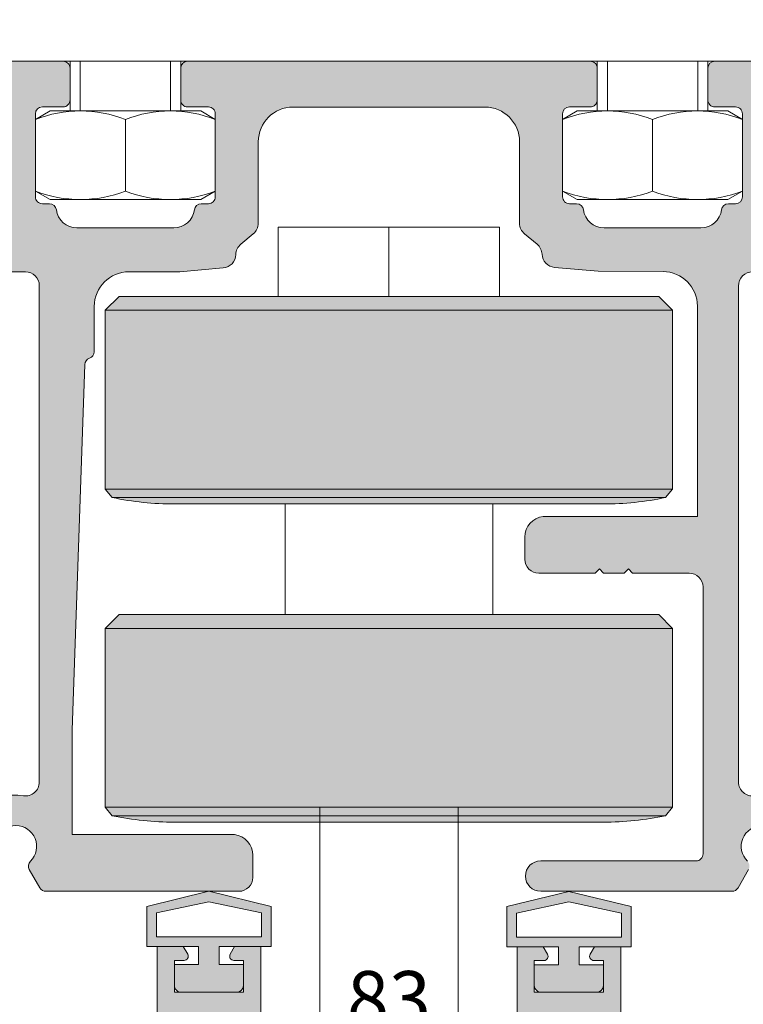
# Paper-space layout 'Layout1' of a CAD drawing. Units: millimetres. Extents: x -2144 to 385, y -4405 to -101.
# Drawn here: x -600 to -574, y -3474 to -3438 of the extents above; entities that cross this region are included whole.
import ezdxf

# ---------------------------------------------------------------- set-up
doc = ezdxf.new("R2010")
doc.units = ezdxf.units.MM
doc.linetypes.add('TRATTEGGIATA', pattern=[0.75, 0.5, -0.25])
for name, color, linetype, lineweight in [('0.05', 3, 'Continuous', 5), ('0.09', 4, 'Continuous', 9), ('0.15', 34, 'Continuous', 15)]:
    doc.layers.add(name, color=color, linetype=linetype, lineweight=lineweight)
for name, color, linetype, lineweight, true_color in [('AN_GRAFICA', 7, 'Continuous', 9, 0x97999b), ('AN_GRAFICA GRIGIO', 7, 'Continuous', 9, 0x97999b), ('AN_GRIGIO CHIARO', 7, 'Continuous', 0, 0xdededd), ('AN_GRIGIO MEDIO', 7, 'Continuous', 0, 0x97999b), ('AN_GRIGIO SCURO', 7, 'Continuous', 0, 0x808281)]:
    doc.layers.add(name, color=color, linetype=linetype, lineweight=lineweight, true_color=true_color)
doc.styles.add('ARIAL', font='arial.ttf')
doc.styles.get("Standard").update_dxf_attribs({"font": 'arial.ttf'})
doc.dimstyles.new('ANAUNIA DAVIDE', dxfattribs={"dimtxt": 2, "dimasz": 3, "dimexe": 1.5, "dimexo": 1.5, "dimgap": 1, "dimtad": 1, "dimtxsty": 'ARIAL', "dimcen": 2.5, "dimclrd": 256, "dimclre": 256, "dimclrt": 256, "dimadec": 0, "dimazin": 0, "dimtfac": 1, "dimtmove": 0, "dimatfit": 3, "dimfxl": 1.5, "dimlwd": -1, "dimlwe": -1, "dimarcsym": 0})
doc.dimstyles.new('ISO-25', dxfattribs={"dimtxt": 2.5, "dimasz": 2.5, "dimexe": 1.25, "dimexo": 0.625, "dimtad": 1, "dimtxsty": 'Standard', "dimcen": 2.5, "dimadec": 0, "dimazin": 0, "dimtfac": 1, "dimtmove": 0, "dimatfit": 3, "dimfxl": 1, "dimarcsym": 0})

# ---------------------------------------------------------------- blocks, each defined once
blk = doc.blocks.new('*D45')
at = {"layer": 'AN_GRAFICA GRIGIO', "transparency": 16777216}
for p, q in [((-606.9818969898333, -3470.250477866338), (-606.9818969898333, -3477.265125904535)), ((-565.6774829170445, -3470.250477866338), (-565.6774829170445, -3477.265125904535)), ((-603.9818969898333, -3475.765125904535), (-568.6774829170445, -3475.765125904535))]:
    blk.add_line(p, q, dxfattribs=at)
for points in [[(-603.9818969898333, -3475.265125904535), (-603.9818969898333, -3476.265125904535), (-606.9818969898333, -3475.765125904535)], [(-568.6774829170445, -3475.265125904535), (-568.6774829170445, -3476.265125904535), (-565.6774829170445, -3475.765125904535)]]:
    blk.add_solid(points, dxfattribs=at)
at = {"layer": 'Defpoints', "color": 0, "transparency": 16777216}
for p in [(-606.9818969898333, -3468.750477866338), (-565.6774829170445, -3468.750477866338), (-565.6774829170445, -3475.765125904535)]:
    blk.add_point(p, dxfattribs=at)
at = {"layer": 'AN_GRAFICA GRIGIO', "color": 250, "true_color": 0x231f20, "transparency": 16777216, "insert": (-586.3296899534389, -3473.743297800851), "char_height": 2, "width": 7.585701705265819, "attachment_point": 5, "style": 'ARIAL'}
blk.add_mtext('83 ', dxfattribs=at)
blk = doc.blocks.new('_DotSmall')
at = {"color": 0, "linetype": 'ByBlock', "const_width": 0.5}
blk.add_lwpolyline([(-0.0625, 0, 1), (0.0625, 0, 1)], format="xyb", close=True, dxfattribs=at)
blk = doc.blocks.new('*D36')
at = {"layer": 'AN_GRAFICA GRIGIO', "transparency": 16777216}
for p, q in [((-570.4987764550369, -3467.000477852303), (-570.4987764550369, -3457.000477852303)), ((-565.6774819171278, -3467.250477866339), (-565.6774819171278, -3457.000477852303)), ((-565.6774819171278, -3458.500477852303), (-570.4987764550369, -3458.500477852303))]:
    blk.add_line(p, q, dxfattribs=at)
at = {"layer": 'Defpoints', "color": 0, "transparency": 16777216}
for p in [(-570.4987764550369, -3458.500477852303), (-570.4987764550369, -3468.500477852303), (-565.6774819171278, -3468.750477866339)]:
    blk.add_point(p, dxfattribs=at)
at = {"layer": 'AN_GRAFICA GRIGIO', "transparency": 16777216, "xscale": 3, "yscale": 3, "zscale": 3, "rotation": 180}
blk.add_blockref('_DotSmall', (-570.4987764550369, -3458.500477852303), dxfattribs=at)
at = {"layer": 'AN_GRAFICA GRIGIO', "transparency": 16777216, "xscale": 3, "yscale": 3, "zscale": 3}
blk.add_blockref('_DotSmall', (-565.6774819171278, -3458.500477852303), dxfattribs=at)
at = {"layer": 'AN_GRAFICA GRIGIO', "color": 250, "true_color": 0x231f20, "transparency": 16777216, "insert": (-568.0881291860824, -3456.47933187686), "char_height": 2, "width": 16.96048348319891, "attachment_point": 5, "style": 'ARIAL'}
blk.add_mtext('10', dxfattribs=at)
blk = doc.blocks.new('*D38')
at = {"layer": 'AN_GRAFICA GRIGIO', "transparency": 16777216}
for p, q in [((-587.8296899534055, -3394.600473703536), (-625.3296920586049, -3394.600473703536)), ((-623.8296920586049, -3397.600473703536), (-623.8296920586049, -3466.600477914059)), ((-607.9818969617629, -3469.600477914059), (-625.3296920586049, -3469.600477914059))]:
    blk.add_line(p, q, dxfattribs=at)
for points in [[(-624.3296920586049, -3397.600473703536), (-623.3296920586049, -3397.600473703536), (-623.8296920586049, -3394.600473703536)], [(-624.3296920586049, -3466.600477914059), (-623.3296920586049, -3466.600477914059), (-623.8296920586049, -3469.600477914059)]]:
    blk.add_solid(points, dxfattribs=at)
at = {"layer": 'Defpoints', "color": 0, "transparency": 16777216}
for p in [(-586.3296899534055, -3394.600473703536), (-623.8296920586049, -3469.600477914059), (-606.4818969617629, -3469.600477914059)]:
    blk.add_point(p, dxfattribs=at)
at = {"layer": 'AN_GRAFICA GRIGIO', "color": 250, "true_color": 0x231f20, "transparency": 16777216, "insert": (-625.8508380340492, -3432.100475808797), "char_height": 2, "width": 17.77023638133687, "attachment_point": 5, "rotation": 90, "style": 'ARIAL'}
blk.add_mtext('{\\C250;160 - 400}', dxfattribs=at)
blk = doc.blocks.new('*D72')
at = {"layer": 'AN_GRAFICA GRIGIO', "color": 0, "lineweight": -2, "transparency": 16777216}
for p, q in [((-1054.221952099815, -3444.301857289169), (-1054.221952099815, -3464.157463639763)), ((-1051.864809242673, -3449.374000146272), (-1051.864809242673, -3464.157463639763)), ((-1056.721952099815, -3462.907463639763), (-1065.074612399952, -3462.907463639763)), ((-1051.864809242673, -3462.907463639763), (-1054.221952099815, -3462.907463639763)), ((-1049.364809242673, -3462.907463639763), (-1046.864809242673, -3462.907463639763))]:
    blk.add_line(p, q, dxfattribs=at)
at = {"layer": 'AN_GRAFICA GRIGIO', "color": 0, "transparency": 16777216}
for points in [[(-1056.721952099815, -3462.490796973096), (-1056.721952099815, -3463.324130306429), (-1054.221952099815, -3462.907463639763)], [(-1049.364809242673, -3462.490796973096), (-1049.364809242673, -3463.324130306429), (-1051.864809242673, -3462.907463639763)]]:
    blk.add_solid(points, dxfattribs=at)
at = {"layer": 'Defpoints', "color": 0, "transparency": 16777216}
for p in [(-1054.221952099815, -3443.676857289169), (-1051.864809242673, -3448.749000146272), (-1054.221952099815, -3462.907463639763)]:
    blk.add_point(p, dxfattribs=at)
at = {"layer": 'AN_GRAFICA GRIGIO', "color": 0, "transparency": 16777216, "insert": (-1062.656467788765, -3461.006031170458), "char_height": 2.5, "width": 1812.694685042632, "attachment_point": 5}
blk.add_mtext('60', dxfattribs=at)
blk = doc.blocks.new('*D73')
at = {"layer": 'AN_GRAFICA GRIGIO', "color": 0, "lineweight": -2, "transparency": 16777216}
for p, q in [((-1162.607666385527, -3444.301857289058), (-1162.607666385527, -3464.157463639758)), ((-1164.964809242681, -3449.374000146272), (-1164.964809242681, -3464.157463639758)), ((-1167.464809242681, -3462.907463639758), (-1169.964809242681, -3462.907463639758)), ((-1164.964809242681, -3462.907463639758), (-1162.607666385527, -3462.907463639758)), ((-1160.107666385527, -3462.907463639758), (-1151.75500608539, -3462.907463639758))]:
    blk.add_line(p, q, dxfattribs=at)
at = {"layer": 'AN_GRAFICA GRIGIO', "color": 0, "transparency": 16777216}
for points in [[(-1167.464809242681, -3462.490796973091), (-1167.464809242681, -3463.324130306424), (-1164.964809242681, -3462.907463639758)], [(-1160.107666385527, -3462.490796973091), (-1160.107666385527, -3463.324130306424), (-1162.607666385527, -3462.907463639758)]]:
    blk.add_solid(points, dxfattribs=at)
at = {"layer": 'Defpoints', "color": 0, "transparency": 16777216}
for p in [(-1162.607666385527, -3443.676857289058), (-1164.964809242681, -3448.749000146272), (-1162.607666385527, -3462.907463639758)]:
    blk.add_point(p, dxfattribs=at)
at = {"layer": 'AN_GRAFICA GRIGIO', "color": 0, "transparency": 16777216, "insert": (-1154.173150696577, -3461.006031170453), "char_height": 2.5, "width": 1245.728495176401, "attachment_point": 5}
blk.add_mtext('60', dxfattribs=at)

psp = doc.layouts.get("Layout1")

# ---------------------------------------------------------------- hatches: boundary and pattern name
at = {"layer": 'AN_GRIGIO CHIARO'}
h = psp.add_hatch(color=256, dxfattribs=at)
h.dxf.hatch_style = 1
h.paths.add_polyline_path([(-576.0796888780405, -3460.100477660956), (-596.579690028917, -3460.100477660956), (-596.579690028917, -3466.559633280028), (-576.0796888780405, -3466.559633280028)])
h.paths.add_polyline_path([(-576.0796888780405, -3466.559633280028), (-596.579690028917, -3466.559633280028), (-596.3290534724456, -3466.868038769096), (-576.3303254345137, -3466.868038769096)])
edge = h.paths.add_edge_path()
edge.add_line((-576.3303254345137, -3466.868038769096), (-596.3290534724492, -3466.868038769096))
edge.add_arc((-594.0796898885619, -3456.100477436396), 11.00000061754161, 258.2004954666301, 269.9999999999791)
edge.add_line((-594.0796898885674, -3467.100478053939), (-578.5796890183929, -3467.100478053939))
edge.add_arc((-578.5796890183938, -3456.100477436394), 11.00000061754507, 270.0000000000189, 281.7995045333681)
h.paths.add_polyline_path([(-576.579688906113, -3459.600477632885), (-596.0796900008481, -3459.600477632885), (-596.579690028917, -3460.100477660956), (-576.0796888780405, -3460.100477660956)])
h.paths.add_polyline_path([(-576.0796888780405, -3448.600477015341), (-586.3296894534669, -3448.600477015341), (-596.579690028917, -3448.600477015341), (-596.579690028917, -3455.059632634415), (-576.0796888780405, -3455.059632634415)])
h.paths.add_polyline_path([(-576.0796888780405, -3455.059632634415), (-596.579690028917, -3455.059632634415), (-596.3290534724456, -3455.368038123481), (-586.3296894534669, -3455.368038123481), (-576.3303254345137, -3455.368038123481)])
edge = h.paths.add_edge_path()
edge.add_line((-576.3303254345137, -3455.368038123481), (-586.329689453466, -3455.368038123481))
edge.add_line((-586.3296894534669, -3455.368038123481), (-596.3290534724474, -3455.368038123481))
edge.add_arc((-594.079689888571, -3444.600476790783), 11.00000061754109, 258.2004954666663, 270.0000000000114)
edge.add_line((-594.0796898885674, -3455.600477408322), (-586.3296894534697, -3455.600477408322))
edge.add_line((-586.3296894534706, -3455.600477408322), (-578.5796890183938, -3455.600477408322))
edge.add_arc((-578.5796890183883, -3444.600476790776), 11.00000061754617, 269.9999999999877, 281.799504533331)
h.paths.add_polyline_path([(-576.579688906113, -3448.10047698727), (-586.3296894534669, -3448.10047698727), (-596.0796900008481, -3448.100476987272), (-596.579690028917, -3448.600477015341), (-586.3296894534669, -3448.600477015341), (-576.0796888780405, -3448.600477015341)])
at = {"layer": 'AN_GRIGIO MEDIO', "linetype": 'TRATTEGGIATA'}
h = psp.add_hatch(color=256, dxfattribs=at)
h.dxf.hatch_style = 1
edge = h.paths.add_edge_path()
edge.add_line((-577.9537909268533, -3471.603760455312), (-578.8989803950667, -3471.603560224774))
edge.add_line((-578.8989803950667, -3471.603560224774), (-579.0576516687659, -3471.878252529064))
edge.add_arc((-578.9278932067268, -3471.953205267539), 0.1498504970815272, 149.9878623650835, 269.9878623651061)
edge.add_line((-578.9279249513095, -3472.103055761258), (-578.5782737992918, -3472.103129831949))
edge.add_line((-578.5782737992918, -3472.103129831949), (-578.5785171744265, -3473.251983617129))
edge.add_line((-578.5785171744265, -3473.251983617129), (-581.0760254030779, -3473.251454540753))
edge.add_line((-581.0760254030779, -3473.251454540753), (-581.0757820279405, -3472.102600755573))
edge.add_line((-581.0757820279405, -3472.102600755573), (-580.7261308759414, -3472.102674826268))
edge.add_arc((-580.7260991313588, -3471.952824332549), 0.1498504970813995, 269.9878623651061, 389.9878623652683)
edge.add_line((-580.5963089247374, -3471.877926577304), (-580.7548638016183, -3471.603167071289))
edge.add_line((-580.7548638016183, -3471.603167071289), (-581.7000532698294, -3471.602966840751))
edge.add_line((-581.7000532698294, -3471.602966840751), (-581.7005866841832, -3474.12095252654))
edge.add_line((-581.7005866841832, -3474.12095252654), (-578.7535269743798, -3474.121576836662))
edge.add_line((-578.7535269743798, -3474.121576836662), (-578.6584820742999, -3504.792653071825))
edge.add_arc((-578.4087363759253, -3504.791052301866), 0.249750828469225, 180.3672379835906, 269.9878623653235)
edge.add_line((-578.4087892835621, -3505.040803124731), (-578.2106251295943, -3505.040845104161))
edge.add_arc((-578.2105722219569, -3504.791094281296), 0.2497508284693022, 269.9878623651931, 360)
edge.add_line((-577.9608213934875, -3504.791094281296), (-577.9554825700693, -3479.589172490131))
edge.add_line((-577.9554825700693, -3479.589172490131), (-577.9537909268533, -3471.603760455312))
edge = h.paths.add_edge_path()
edge.add_line((-590.960543457948, -3471.601005082818), (-591.9057329261595, -3471.600804852279))
edge.add_line((-591.9057329261595, -3471.600804852279), (-592.0644041998446, -3471.875497156569))
edge.add_arc((-591.934645737806, -3471.950449895044), 0.1498504970813609, 149.987862364846, 269.9878623651931)
edge.add_line((-591.9346774823885, -3472.100300388763), (-591.5850263303864, -3472.100374459453))
edge.add_line((-591.5850263303864, -3472.100374459453), (-591.585269705517, -3473.249228244634))
edge.add_line((-591.585269705517, -3473.249228244634), (-594.0827779341657, -3473.248699168259))
edge.add_line((-594.0827779341657, -3473.248699168259), (-594.0825345590379, -3472.099845383079))
edge.add_line((-594.0825345590379, -3472.099845383079), (-593.7328834070197, -3472.099919453773))
edge.add_arc((-593.7328516624374, -3471.950068960054), 0.1498504970813994, 269.9878623652365, 389.9878623652248)
edge.add_line((-593.6030614558158, -3471.875171204809), (-593.7616163327102, -3471.600411698794))
edge.add_line((-593.7616163327102, -3471.600411698794), (-594.7068058009263, -3471.600211468256))
edge.add_line((-594.7068058009263, -3471.600211468256), (-594.7138362731623, -3504.787598201876))
edge.add_arc((-594.4640854502971, -3504.787651109514), 0.2497508284691885, 179.9878623651931, 269.987862365167)
edge.add_line((-594.4641383579346, -3505.037401932379), (-594.2659742039667, -3505.03744391181))
edge.add_arc((-594.2659212963288, -3504.787693088945), 0.2497508284688476, 269.9878623650627, 359.9878623652974)
edge.add_line((-594.0161704734635, -3504.787745996582), (-594.0096734155832, -3474.118344948751))
edge.add_line((-594.0096734155832, -3474.118344948751), (-590.9610768723023, -3474.118990768608))
edge.add_line((-590.9610768723023, -3474.118990768608), (-590.960543457948, -3471.601005082818))
at = {"layer": 'AN_GRIGIO SCURO'}
h = psp.add_hatch(color=256, dxfattribs=at)
h.dxf.hatch_style = 1
edge = h.paths.add_edge_path()
edge.add_arc((-579.0545424910174, -3439.848417430607), 0.2500000140348675, 1.042204099513179e-10, 90.00000000010422)
edge.add_line((-579.0545424910179, -3439.598417416572), (-593.6048374158563, -3439.598417416572))
edge.add_arc((-593.6048374158568, -3439.848417430607), 0.2500000140348675, 89.99999999989578, 179.9999999998958)
edge.add_line((-593.8548374298916, -3439.848417430606), (-593.8548374298916, -3440.99841749517))
edge.add_arc((-593.6048374158579, -3440.998417495168), 0.2500000140337306, 180.0000000004169, 270.0000000003648)
edge.add_line((-593.6048374158563, -3441.248417509202), (-592.8548373737503, -3441.248417509202))
edge.add_arc((-592.8548373737524, -3441.498417523234), 0.250000014032139, -4.16889633925166e-10, 89.99999999953098, ccw=False)
edge.add_line((-592.6048373597205, -3441.498417523236), (-592.6048373597205, -3444.498417691655))
edge.add_arc((-592.8548373737522, -3444.498417691656), 0.2500000140316843, -89.99999999958311, 4.16889633925166e-10, ccw=False)
edge.add_line((-592.8548373737503, -3444.748417705688), (-593.1126806465818, -3444.748417705684))
edge.add_arc((-593.1126806465779, -3444.998417719719), 0.2500000140348675, 90.00000000088588, 172.819244219482)
edge.add_arc((-594.1048374439251, -3444.873417712704), 0.7500000421028532, 269.999999999861, 352.8192442184067, ccw=False)
edge.add_line((-594.104837443927, -3445.623417754807), (-597.6048376404124, -3445.623417754807))
edge.add_arc((-597.6048376404142, -3444.873417712704), 0.7500000421027835, 187.1807557815933, 270.0000000001389, ccw=False)
edge.add_arc((-598.596994437763, -3444.998417719726), 0.2500000140375196, 7.180755781920054, 90.00000000041689)
edge.add_line((-598.5969944377648, -3444.748417705688), (-598.8548377105853, -3444.748417705688))
edge.add_arc((-598.8548377105872, -3444.498417691653), 0.2500000140353222, 180.0000000004169, 270.0000000004169, ccw=False)
edge.add_line((-599.1048377246225, -3444.498417691655), (-599.1048377246225, -3441.498417523236))
edge.add_arc((-598.8548377105869, -3441.498417523238), 0.2500000140355496, 89.99999999963518, 179.9999999995831, ccw=False)
edge.add_line((-598.8548377105853, -3441.248417509202), (-598.104837668483, -3441.248417509202))
edge.add_arc((-598.1048376684805, -3440.998417495167), 0.2500000140348675, 269.9999999994268, 359.9999999993747)
edge.add_line((-597.8548376544459, -3440.99841749517), (-597.8548376544459, -3439.848417430606))
edge.add_arc((-598.1048376684817, -3439.848417430608), 0.250000014035777, 3.126612298528164e-10, 90.00000000031268)
edge.add_line((-598.104837668483, -3439.598417416572), (-600.229837787776, -3439.598417416572))
edge.add_arc((-600.2298377877755, -3439.848417430606), 0.250000014033958, 90.00000000010422, 180.0000000001042)
edge.add_line((-600.4798378018095, -3439.848417430606), (-600.4798378018095, -3446.708816971725))
edge.add_arc((-599.9798902920727, -3446.70876444907), 0.4999475124957038, 180.0060192847651, 270.0180564291189)
edge.add_line((-599.9797327365468, -3447.20871193674), (-599.4652369050182, -3447.208603843544))
edge.add_arc((-599.465131857326, -3447.708603855055), 0.5000000225455822, -2.0838797354372218e-10, 90.01203757836242, ccw=False)
edge.add_line((-598.9651318347805, -3447.708603855056), (-598.9651318347805, -3465.652498072711))
edge.add_arc((-599.4651318628498, -3465.652498072712), 0.5000000280692802, -98.45651932790298, 1.0419398677186109e-10, ccw=False)
edge.add_arc((-599.8107201172509, -3467.976948411714), 1.85000010385972, 81.54348067195633, 180.5736844604926)
edge.add_arc((-602.1606024519242, -3468.000477824235), 0.5000000280689839, -89.99999999958311, 0.5736844610037224, ccw=False)
edge.add_line((-602.1606024519206, -3468.500477852304), (-606.731896975798, -3468.500477852304))
edge.add_arc((-606.7318969757985, -3468.750477866339), 0.2500000140348675, 89.99999999989578, 179.9999999998958)
edge.add_line((-606.9818969898333, -3468.750477866338), (-606.9818969898333, -3469.100477885986))
edge.add_arc((-606.4818969617627, -3469.100477885987), 0.5000000280706445, 179.9999999999479, 270)
edge.add_line((-606.4818969617627, -3469.600477914058), (-600.8924028878664, -3469.600477914058))
edge.add_arc((-600.892402887868, -3469.35047790002), 0.2500000140371412, 270.0000000003648, 330.0000000003661)
edge.add_line((-600.6758965247645, -3469.475477907038), (-600.2948430627021, -3468.815473950347))
edge.add_arc((-600.5113494258003, -3468.690473943332), 0.2500000140312866, 330.0000000003084, 405.5224878142369)
edge.add_arc((-599.8107201172479, -3467.976948411716), 0.7500000421042338, -45.52248781400891, 225.5224878140088, ccw=False)
edge.add_arc((-599.1100908086976, -3468.690473943334), 0.2500000140316194, 134.4775121850634, 209.9999999990579)
edge.add_line((-599.3265971717974, -3468.815473950347), (-598.9455437097331, -3469.475477907038))
edge.add_arc((-598.7290373466305, -3469.350477900022), 0.25000001403571, 209.9999999994673, 269.9999999994268)
edge.add_line((-598.729037346633, -3469.600477914058), (-591.74895495907, -3469.600477914058))
edge.add_arc((-591.7489549590694, -3469.100477885986), 0.5000000280720087, 269.9999999999218, 359.9999999998958)
edge.add_line((-591.2489549309976, -3469.100477885986), (-591.2489549309976, -3468.298261384185))
edge.add_arc((-591.9989549731047, -3468.298261384185), 0.7500000421071036, 0, 83.43000000000853)
edge.add_line((-591.9131422137889, -3467.553186734569), (-597.7712027745724, -3467.553186734569))
edge.add_line((-597.7712027745724, -3467.553186734569), (-597.7712027745729, -3463.77171504642))
edge.add_line((-597.7712027745729, -3463.77171504642), (-597.3202856866155, -3450.562535893629))
edge.add_arc((-597.0704312092378, -3450.571065087765), 0.2500000140366342, 108.3410196932598, 178.0448733984842, ccw=False)
edge.add_arc((-597.227767266266, -3450.096464842055), 0.2500000140318676, 288.3410196930603, 359.9999999995831)
edge.add_line((-596.9777672522341, -3450.096464842057), (-596.9777672522341, -3448.458712028979))
edge.add_arc((-595.727767182062, -3448.45871202898), 1.250000070172064, 89.99999999995828, 179.9999999999375, ccw=False)
edge.add_line((-595.7277671820611, -3447.208711958808), (-593.8916021399564, -3447.208711958808))
edge.add_line((-593.8916021399564, -3447.208711958808), (-592.3186124162767, -3447.071093190141))
edge.add_arc((-592.3621902900984, -3446.572995813131), 0.5000000280708637, 275.0000000001571, 358.5922811562812)
edge.add_arc((-591.3624920447514, -3446.597562671466), 0.5000000280681255, 129.8055710920851, 178.5922811559082, ccw=False)
edge.add_line((-591.6825842625512, -3446.213452010104), (-591.2303333211203, -3445.836576225584))
edge.add_arc((-591.5504255389283, -3445.452465564222), 0.5000000280730204, 309.805571092839, 360.0000000005732)
edge.add_line((-591.0504255108553, -3445.452465564217), (-591.0504255108553, -3442.50577052039))
edge.add_arc((-589.8004254406792, -3442.505770520389), 1.250000070176156, 90.00000000006253, 180.0000000000625, ccw=False)
edge.add_line((-589.8004254406806, -3441.255770450213), (-582.8589544661954, -3441.255770450213))
edge.add_arc((-582.8589544661959, -3442.50577052039), 1.250000070177066, -2.091837814077735e-11, 89.99999999997908, ccw=False)
edge.add_line((-581.6089543960188, -3442.50577052039), (-581.6089543960188, -3445.452465564217))
edge.add_arc((-581.1089543679466, -3445.452465564224), 0.5000000280722361, 179.9999999992183, 230.1944289069275)
edge.add_line((-581.4290465857557, -3445.836576225584), (-580.9770974551157, -3446.213200501114))
edge.add_arc((-581.2971896729184, -3446.59731116247), 0.5000000280658297, 2.7141192851827896, 50.19442890725452, ccw=False)
edge.add_arc((-580.2983113805628, -3446.549958556081), 0.5000000280699496, 182.7141192858373, 265.0000000001971)
edge.add_line((-580.3418892543814, -3447.04805593309), (-578.7677777669214, -3447.185772843368))
edge.add_line((-578.7677777669214, -3447.185772843368), (-576.424486042366, -3447.200765486818))
edge.add_arc((-576.4324835194191, -3448.450739972876), 1.250000070173522, -8.338929546880536e-11, 89.63342017409428, ccw=False)
edge.add_line((-575.1824834492454, -3448.450739972878), (-575.1824834492454, -3452.596663948806))
edge.add_line((-575.1824834492454, -3452.596663948806), (-575.182483449245, -3456.054032955987))
edge.add_line((-575.182483449245, -3456.054032955987), (-580.7535906341018, -3456.054032955988))
edge.add_arc((-580.6677778747837, -3456.799107605598), 0.7500000421023202, 96.57000000020776, 180.0000000001737)
edge.add_line((-581.4177779168858, -3456.7991076056), (-581.4177779168858, -3457.600477244389))
edge.add_arc((-580.9177778888152, -3457.600477244387), 0.5000000280706445, 180.0000000002084, 270.0000000002084)
edge.add_line((-580.9177778888134, -3458.100477272458), (-578.873660127063, -3458.100477272458))
edge.add_line((-578.873660127063, -3458.100477272458), (-578.7236601186469, -3457.950477264037))
edge.add_line((-578.7236601186469, -3457.950477264037), (-578.5736601102253, -3458.100477272458))
edge.add_line((-578.5736601102253, -3458.100477272458), (-577.8236600681194, -3458.100477272458))
edge.add_line((-577.8236600681194, -3458.100477272458), (-577.6736600597014, -3457.950477264037))
edge.add_line((-577.6736600597014, -3457.950477264037), (-577.5236600512762, -3458.100477272458))
edge.add_line((-577.5236600512762, -3458.100477272458), (-575.4795422895204, -3458.100477272458))
edge.add_arc((-575.4795422895222, -3458.600477300523), 0.5000000280651875, -2.0838797354372218e-10, 89.99999999979161, ccw=False)
edge.add_line((-574.979542261457, -3458.600477300525), (-574.979542261457, -3468.250477838269))
edge.add_arc((-575.2295422754901, -3468.250477838271), 0.2500000140330485, -89.9999999996873, 3.1258196031558327e-10, ccw=False)
edge.add_line((-575.2295422754887, -3468.500477852304), (-580.8455752759219, -3468.500477852304))
edge.add_arc((-580.8455752759219, -3469.050477883181), 0.5500000308766175, 90, 270)
edge.add_line((-580.8455752759219, -3469.600477914058), (-573.9303425602448, -3469.600477914058))
edge.add_arc((-573.9303425602473, -3469.350477900022), 0.250000014035777, 270.0000000005732, 330.0000000005327)
edge.add_line((-573.7138361971447, -3469.475477907038), (-573.332782735084, -3468.815473950347))
edge.add_arc((-573.5492890981816, -3468.690473943332), 0.2500000140306958, 330.0000000002303, 405.5224878143484)
edge.add_arc((-572.848659789629, -3467.976948411713), 0.7500000421064933, -45.522487814080876, 225.5224878140809, ccw=False)
edge.add_arc((-572.1480304810752, -3468.690473943331), 0.2500000140307759, 134.4775121860566, 210.0000000001187)
edge.add_line((-572.3645368441721, -3468.815473950347), (-571.9834833821114, -3469.475477907038))
edge.add_arc((-571.7669770190087, -3469.350477900021), 0.2500000140361343, 209.9999999995315, 270.0000037129564)
edge.add_line((-571.7669770028078, -3469.600477914058), (-566.1774829451188, -3469.600477914058))
edge.add_arc((-566.1774829451172, -3469.100477885985), 0.5000000280729182, 269.9999999998176, 359.9999999997916)
edge.add_line((-565.6774829170445, -3469.100477885986), (-565.6774829170445, -3468.750477866338))
edge.add_arc((-565.9274829310784, -3468.750477866338), 0.250000014033958, 359.9999999998958, 449.9999999998957)
edge.add_line((-565.927482931078, -3468.500477852304), (-570.49877745495, -3468.500477852304))
edge.add_arc((-570.4987774549488, -3468.000477824232), 0.5000000280720087, 179.4263155393644, 269.9999999998697, ccw=False)
edge.add_arc((-572.8486597896251, -3467.976948411714), 1.8500001038594, 359.4263155394934, 458.4565193281015)
edge.add_arc((-573.1942480440271, -3465.652498072713), 0.5000000280686707, 179.9999999998437, 278.45651932780765, ccw=False)
edge.add_line((-573.6942480720954, -3465.652498072711), (-573.6942480720954, -3447.723526007543))
edge.add_arc((-573.1869491710324, -3447.716118997208), 0.5073529726155421, 89.99389398199361, 180.8365093557057, ccw=False)
edge.add_line((-573.1868951023662, -3447.208766027473), (-572.6795954167756, -3447.208820090461))
edge.add_arc((-572.6795421317111, -3446.708820066651), 0.5000000266498692, 269.9938939817005, 359.9999999998958)
edge.add_line((-572.179542105061, -3446.708820066652), (-572.179542105061, -3439.848417430606))
edge.add_arc((-572.4295421190968, -3439.848417430608), 0.250000014035777, 3.126612298528164e-10, 90.00000000031268)
edge.add_line((-572.4295421190982, -3439.598417416572), (-574.5545422383912, -3439.598417416572))
edge.add_arc((-574.5545422383916, -3439.848417430607), 0.2500000140348675, 89.99999999989578, 179.9999999998958)
edge.add_line((-574.8045422524265, -3439.848417430606), (-574.8045422524265, -3440.99841749517))
edge.add_arc((-574.5545422383927, -3440.998417495168), 0.2500000140337306, 180.0000000004169, 270.0000000003648)
edge.add_line((-574.5545422383912, -3441.248417509202), (-573.804542196287, -3441.248417509202))
edge.add_arc((-573.8045421962881, -3441.498417523235), 0.2500000140330485, -2.0838797354372218e-10, 89.99999999973949, ccw=False)
edge.add_line((-573.5545421822553, -3441.498417523236), (-573.5545421822553, -3444.498417691655))
edge.add_arc((-573.8045421962879, -3444.498417691656), 0.2500000140325938, -89.99999999979161, 2.0838797354372218e-10, ccw=False)
edge.add_line((-573.804542196287, -3444.748417705688), (-574.0623854691148, -3444.748417705688))
edge.add_arc((-574.0623854691125, -3444.998417719722), 0.250000014033958, 90.0000000005211, 172.819244218816)
edge.add_arc((-575.0545422664591, -3444.873417712703), 0.7500000421039261, 269.99999999979156, 352.819244218312, ccw=False)
edge.add_line((-575.0545422664618, -3445.623417754807), (-578.5545424629527, -3445.623417754807))
edge.add_arc((-578.554542462952, -3444.873417712708), 0.7500000420996003, 187.1807557813803, 269.9999999999479, ccw=False)
edge.add_arc((-579.5466992602969, -3444.998417719724), 0.2500000140364467, 7.1807557816359, 90.00000000020843)
edge.add_line((-579.5466992602978, -3444.748417705688), (-579.804542533122, -3444.748417705688))
edge.add_arc((-579.8045425331229, -3444.498417691654), 0.2500000140344127, 180.0000000002084, 270.00000000020844, ccw=False)
edge.add_line((-580.0545425471573, -3444.498417691655), (-580.0545425471573, -3441.498417523236))
edge.add_arc((-579.8045425331227, -3441.498417523237), 0.2500000140346401, 89.99999999984368, 179.9999999997916, ccw=False)
edge.add_line((-579.804542533122, -3441.248417509202), (-579.0545424910179, -3441.248417509202))
edge.add_arc((-579.0545424910163, -3440.998417495168), 0.250000014033958, 269.9999999996352, 359.9999999995831)
edge.add_line((-578.8045424769825, -3440.99841749517), (-578.8045424769825, -3439.848417430606))
at = {"layer": 'AN_GRIGIO SCURO', "linetype": 'TRATTEGGIATA'}
h = psp.add_hatch(color=256, dxfattribs=at)
h.dxf.hatch_style = 1
edge = h.paths.add_edge_path()
edge.add_arc((-578.8261601436207, -3473.004544615445), 0.2473978460182941, -90.56002550919828, 0.5686543661424253, ccw=False)
edge.add_line((-578.8285782431699, -3473.251930643768), (-580.826584826089, -3473.251507382668))
edge.add_arc((-580.8288981120744, -3473.00412035204), 0.247397846018879, 179.407070363992, 270.53575023938623, ccw=False)
edge.add_line((-581.0762827109237, -3473.001560182725), (-581.0761239880093, -3472.252307714131))
edge.add_line((-581.0761239880093, -3472.252307714131), (-580.2019961079853, -3472.252492890861))
edge.add_line((-580.2019961079853, -3472.252492890861), (-580.2018585481279, -3471.60314075141))
edge.add_line((-580.2018585481279, -3471.60314075141), (-582.0749897196159, -3471.602743944131))
edge.add_line((-582.0749897196159, -3471.602743944131), (-582.0746825684181, -3470.152834857279))
edge.add_line((-582.0746825684181, -3470.152834857279), (-579.8268086028246, -3469.603089751388))
edge.add_line((-579.8268086028246, -3469.603089751388), (-577.5791677568453, -3470.153787194753))
edge.add_line((-577.5791677568453, -3470.153787194753), (-577.5794749080429, -3471.603696281605))
edge.add_line((-577.5794749080429, -3471.603696281605), (-579.4526060795334, -3471.603299474325))
edge.add_line((-579.4526060795334, -3471.603299474325), (-579.4527436393906, -3472.252651613775))
edge.add_line((-579.4527436393906, -3472.252651613775), (-578.5786157593583, -3472.252836790506))
edge.add_line((-578.5786157593583, -3472.252836790506), (-578.5787744822744, -3473.002089259102))
h.paths.add_polyline_path([(-577.9290519893638, -3471.253971058903), (-577.9288682893206, -3470.386813892069), (-579.8268888460751, -3469.981878499401), (-581.7250807968693, -3470.386009695978), (-581.7252644969127, -3471.253166862813)], flags=16)
edge = h.paths.add_edge_path()
edge.add_arc((-591.8329081581271, -3473.001791008226), 0.2473933471809747, -90.48922645833522, 0.5690735618046006, ccw=False)
edge.add_line((-591.835020528382, -3473.249175336996), (-593.8330271113008, -3473.248752075896))
edge.add_arc((-593.8356455128105, -3473.001362976891), 0.247402955384905, 179.4075464275359, 270.60640405936016, ccw=False)
edge.add_line((-594.0830352420163, -3472.998804810233), (-594.0828765191039, -3472.249552341636))
edge.add_line((-594.0828765191039, -3472.249552341636), (-593.2087486390732, -3472.249737518368))
edge.add_line((-593.2087486390732, -3472.249737518368), (-593.2086110792158, -3471.600385378918))
edge.add_line((-593.2086110792158, -3471.600385378918), (-595.0817422507038, -3471.599988571637))
edge.add_line((-595.0817422507038, -3471.599988571637), (-595.0814350995059, -3470.150079484786))
edge.add_line((-595.0814350995059, -3470.150079484786), (-592.8335611339152, -3469.600334378906))
edge.add_line((-592.8335611339152, -3469.600334378906), (-590.5859202879357, -3470.151031822259))
edge.add_line((-590.5859202879357, -3470.151031822259), (-590.5862274391337, -3471.600940909112))
edge.add_line((-590.5862274391337, -3471.600940909112), (-592.4593586106215, -3471.600544101831))
edge.add_line((-592.4593586106215, -3471.600544101831), (-592.4594961704792, -3472.249896241281))
edge.add_line((-592.4594961704792, -3472.249896241281), (-591.5853682904541, -3472.250081418011))
edge.add_line((-591.5853682904541, -3472.250081418011), (-591.5855270133671, -3472.999333886606))
h.paths.add_polyline_path([(-590.9358045204516, -3471.251215686409), (-590.9356208204084, -3470.384058519575), (-592.8336413771652, -3469.979123126918), (-594.7318333279569, -3470.383254323485), (-594.7320170280003, -3471.250411490319)], flags=16)

# ---------------------------------------------------------------- linework, layer by layer
at = {"layer": '0.05'}
for p, q in [((-588.8292289377714, -3466.555209540335), (-588.8322598638138, -3480.862714260784)), ((-583.8322607050395, -3480.863773469078), (-583.8292297789994, -3466.556268748628))]:
    psp.add_line(p, q, dxfattribs=at)
at = {"layer": '0.09'}
for p, q in [((-597.8548376544331, -3439.596568370119), (-597.8548376544659, -3441.396568471169)), ((-597.486837633729, -3439.596568370119), (-597.486837633729, -3441.396571528513)), ((-594.2228374505376, -3439.596568370119), (-594.222837450523, -3441.396571528513)), ((-593.8548374298534, -3441.396568471169), (-593.8548374298753, -3439.596568370119)), ((-578.8045424769534, -3441.396568471169), (-578.8045424769352, -3439.596568370119)), ((-578.4365424562711, -3439.596568370119), (-578.4365424562839, -3441.396571528513)), ((-575.1725422730797, -3439.596568370119), (-575.1725422730797, -3441.396571528513)), ((-574.8045422523737, -3439.596568370119), (-574.8045422523446, -3441.396568471169)), ((-599.1048377245843, -3441.700832488242), (-598.5778376950093, -3441.396568471169)), ((-593.1318373892791, -3441.396568471169), (-598.5778376950093, -3441.396568471169)), ((-592.6048373596841, -3441.700832488242), (-593.1318373892791, -3441.396568471169)), ((-580.0545425471264, -3441.700832488242), (-579.5275425175296, -3441.396568471169)), ((-579.5275425175296, -3441.396568471169), (-574.0815422117994, -3441.396568471169)), ((-573.5545421822244, -3441.700832488242), (-574.0815422117994, -3441.396568471169)), ((-599.1048377245843, -3444.29230463373), (-599.1048377245843, -3441.700832488242)), ((-595.8548375421378, -3441.700831289885), (-595.8548375421378, -3444.29230463373)), ((-595.8548375421378, -3441.700831289885), (-595.8548375421378, -3444.29230463373)), ((-592.6048373596841, -3444.29230463373), (-592.6048373596841, -3441.700832488242)), ((-580.0545425471264, -3444.29230463373), (-580.0545425471264, -3441.700832488242)), ((-576.8045423646745, -3441.700831289885), (-576.8045423646745, -3444.29230463373)), ((-576.8045423646745, -3441.700831289885), (-576.8045423646745, -3444.29230463373)), ((-573.5545421822244, -3444.29230463373), (-573.5545421822244, -3441.700832488242)), ((-598.5778376950093, -3444.596568650811), (-599.1048377245843, -3444.29230463373)), ((-593.1318373892791, -3444.596568650811), (-598.5778376950093, -3444.596568650811)), ((-593.1318373892791, -3444.596568650811), (-592.6048373596841, -3444.29230463373)), ((-579.5275425175296, -3444.596568650811), (-580.0545425471264, -3444.29230463373)), ((-579.5275425175296, -3444.596568650811), (-574.0815422117994, -3444.596568650811)), ((-574.0815422117994, -3444.596568650811), (-573.5545421822244, -3444.29230463373))]:
    psp.add_line(p, q, dxfattribs=at)
for points in [[(-548.8296878481924, -3436.596568201697), (-623.8296920586181, -3436.596568201699), (-623.8296920586181, -3439.596568370119), (-548.8296878481924, -3439.596568370119)], [(-586.3296894534669, -3445.60047698727), (-590.3296898640899, -3445.60047702976), (-590.3296898640899, -3448.10047702976), (-586.3296894534669, -3448.10047698727)], [(-582.3296898640899, -3445.60047702976), (-586.3296894534669, -3445.600476987271), (-586.3296894534669, -3448.10047698727), (-586.3296894534669, -3448.10047698727), (-582.3296898640899, -3448.10047702976)], [(-576.579688906113, -3448.10047698727), (-586.3296894534669, -3448.10047698727), (-596.0796900008481, -3448.100476987272), (-596.579690028917, -3448.600477015341), (-586.3296894534669, -3448.600477015341), (-576.0796888780405, -3448.600477015341)], [(-576.0796888780405, -3448.600477015341), (-586.3296894534669, -3448.600477015341), (-596.579690028917, -3448.600477015341), (-596.579690028917, -3455.059632634415), (-576.0796888780405, -3455.059632634415)], [(-576.0796888780405, -3455.059632634415), (-596.579690028917, -3455.059632634415), (-596.3290534724456, -3455.368038123481), (-586.3296894534669, -3455.368038123481), (-576.3303254345137, -3455.368038123481)], [(-582.5801914522199, -3455.600477408322), (-586.3296894534706, -3455.600477408322), (-590.0791874547303, -3455.600477408322), (-590.0791874547303, -3459.600477632885), (-582.5801914522199, -3459.600477632885)], [(-576.579688906113, -3459.600477632885), (-596.0796900008481, -3459.600477632885), (-596.579690028917, -3460.100477660956), (-576.0796888780405, -3460.100477660956)], [(-576.0796888780405, -3460.100477660956), (-596.579690028917, -3460.100477660956), (-596.579690028917, -3466.559633280028), (-576.0796888780405, -3466.559633280028)], [(-576.0796888780405, -3466.559633280028), (-596.579690028917, -3466.559633280028), (-596.3290534724456, -3466.868038769096), (-576.3303254345137, -3466.868038769096)]]:
    psp.add_lwpolyline(points, close=True, dxfattribs=at)
for points in [[(-576.3303254345137, -3455.368038123481), (-586.3296894534669, -3455.368038123481), (-596.3290534724456, -3455.368038123481, 0.05153058999237289), (-594.0796898885674, -3455.600477408322), (-586.3296894534706, -3455.600477408322), (-578.579689018392, -3455.600477408322, 0.05153058999236546)], [(-576.3303254345137, -3466.868038769096), (-596.3290534724456, -3466.868038769096, 0.05153058999239086), (-594.0796898885674, -3467.100478053939), (-578.579689018392, -3467.100478053939, 0.05153058999239082)]]:
    psp.add_lwpolyline(points, format="xyb", close=True, dxfattribs=at)
for centre, radius, start, end in [((-597.4798359726265, -3445.88806701903), 4.491500947865076, 68.78954149343517, 111.2104371135204), ((-594.2298391116219, -3445.888067019011), 4.491500947841544, 68.78956288647964, 111.2104585065648), ((-578.429540795185, -3445.888067019011), 4.491500947841544, 68.78954149343517, 111.2104371135204), ((-575.1795439341804, -3445.88806701903), 4.491500947865076, 68.78956288647964, 111.2104585065648), ((-597.4798349034118, -3440.105060235838), 4.491506414960598, 248.7895784156041, 291.210375560792), ((-594.2298401808566, -3440.105060235843), 4.491506414955215, 248.7896244392079, 291.2104215843959), ((-578.429539725952, -3440.105060235843), 4.491506414955215, 248.7895784156041, 291.210375560792), ((-575.1795450034006, -3440.105060235838), 4.491506414960598, 248.7896244392079, 291.2104215843959)]:
    psp.add_arc(centre, radius, start, end, dxfattribs=at)
at = {"layer": '0.15'}
for points in [[(-572.4295421190982, -3439.598417416572), (-574.5545422383912, -3439.598417416572, 0.4142135623730951), (-574.8045422524265, -3439.848417430606), (-574.8045422524265, -3440.99841749517, 0.4142135623730951), (-574.5545422383912, -3441.248417509202), (-573.804542196287, -3441.248417509202, -0.4142135623730951), (-573.5545421822553, -3441.498417523236), (-573.5545421822553, -3444.498417691655, -0.414213562372966), (-573.804542196287, -3444.748417705688), (-574.0623854691148, -3444.748417705688, 0.3779644730082471), (-574.3104246684488, -3444.967167717969, -0.3779644730091569), (-575.0545422664618, -3445.623417754807), (-578.5545424629527, -3445.623417754807, -0.377964473009428), (-579.2986600609584, -3444.967167717969, 0.3779644730092675), (-579.5466992602978, -3444.748417705688), (-579.804542533122, -3444.748417705688, -0.4142135623730951), (-580.0545425471573, -3444.498417691655), (-580.0545425471573, -3441.498417523236, -0.4142135623730951), (-579.804542533122, -3441.248417509202), (-579.0545424910179, -3441.248417509202, 0.4142135623730951), (-578.8045424769825, -3440.99841749517), (-578.8045424769825, -3439.848417430606, 0.4142135623730951), (-579.0545424910179, -3439.598417416572), (-593.6048374158563, -3439.598417416572, 0.4142135623730951), (-593.8548374298916, -3439.848417430606), (-593.8548374298916, -3440.99841749517, 0.4142135623730951), (-593.6048374158563, -3441.248417509202), (-592.8548373737503, -3441.248417509202, -0.4142135623730951), (-592.6048373597205, -3441.498417523236), (-592.6048373597205, -3444.498417691655, -0.414213562373224), (-592.8548373737503, -3444.748417705688), (-593.1126806465818, -3444.748417705684, 0.3779644730093334), (-593.3607198459158, -3444.967167717969, -0.3779644730092214), (-594.104837443927, -3445.623417754807), (-597.6048376404124, -3445.623417754807, -0.3779644730091844), (-598.3489552384235, -3444.967167717969, 0.377964473009183), (-598.5969944377648, -3444.748417705688), (-598.8548377105853, -3444.748417705688, -0.4142135623730951), (-599.1048377246225, -3444.498417691655), (-599.1048377246225, -3441.498417523236, -0.4142135623730951), (-598.8548377105853, -3441.248417509202), (-598.104837668483, -3441.248417509202, 0.4142135623730951), (-597.8548376544459, -3440.99841749517), (-597.8548376544459, -3439.848417430606, 0.4142135623730951), (-598.104837668483, -3439.598417416572), (-600.229837787776, -3439.598417416572, 0.4142135623730951)], [(-600.3361920986645, -3468.512092560429, -2.445694987111766), (-599.2852481358314, -3468.512092560429, 0.3419987131192136), (-599.3265971717974, -3468.815473950347), (-598.9455437097331, -3469.475477907038, 0.2679491924311743), (-598.729037346633, -3469.600477914058), (-591.74895495907, -3469.600477914058, 0.4142135623730951), (-591.2489549309976, -3469.100477885986), (-591.2489549309976, -3468.298261384185, 0.3810131794013173), (-591.9131422137889, -3467.553186734569), (-597.7712027745724, -3467.553186734569), (-597.7712027745729, -3463.77171504642), (-597.3202856866155, -3450.562535893629, -0.3138787245694843), (-597.149099237753, -3450.333764964908, 0.323275420731951), (-596.9777672522341, -3450.096464842057), (-596.9777672522341, -3448.458712028979, -0.4142135623730141), (-595.7277671820611, -3447.208711958808), (-593.8916021399564, -3447.208711958808), (-592.3186124162767, -3447.071093190141, 0.3818242769403393), (-591.8623411674234, -3446.585279242297, -0.2161469547148734), (-591.6825842625512, -3446.213452010104), (-591.2303333211203, -3445.836576225584, 0.2225848818878569), (-591.0504255108553, -3445.452465564217), (-591.0504255108553, -3442.50577052039, -0.4142135623730951), (-589.8004254406806, -3441.255770450213), (-582.8589544661954, -3441.255770450213, -0.4142135623730951), (-581.6089543960188, -3442.50577052039), (-581.6089543960188, -3445.452465564217, 0.2225848818877532), (-581.4290465857557, -3445.836576225584), (-580.9770974551157, -3446.213200501114, -0.2101876725476058), (-580.7977505267427, -3446.573634859279, 0.3753071058784265), (-580.3418892543814, -3447.04805593309), (-578.7677777669214, -3447.185772843368), (-576.424486042366, -3447.200765486818, -0.4123408633923596), (-575.1824834492454, -3448.450739972878), (-575.1824834492454, -3452.596663948806), (-575.182483449245, -3456.054032955987), (-580.7535906341018, -3456.054032955988, 0.3810131794011432), (-581.4177779168858, -3456.7991076056), (-581.4177779168858, -3457.600477244389, 0.4142135623730951), (-580.9177778888134, -3458.100477272458), (-578.873660127063, -3458.100477272458), (-578.7236601186469, -3457.950477264037), (-578.5736601102253, -3458.100477272458), (-577.8236600681194, -3458.100477272458), (-577.6736600597014, -3457.950477264037), (-577.5236600512762, -3458.100477272458), (-575.4795422895204, -3458.100477272458, -0.4142135623730951), (-574.979542261457, -3458.600477300525), (-574.979542261457, -3468.250477838269, -0.4142135623730951), (-575.2295422754887, -3468.500477852304), (-580.8455752759219, -3468.500477852304, 1), (-580.8455752759219, -3469.600477914058), (-573.9303425602448, -3469.600477914058, 0.2679491924311412), (-573.7138361971447, -3469.475477907038), (-573.332782735084, -3468.815473950347, 0.3419987131197705)], [(-599.9797327365468, -3447.20871193674), (-599.4652369050182, -3447.208603843544, -0.4142750992240658), (-598.9651318347805, -3447.708603855056), (-598.9651318347805, -3465.652498072711, -0.4581340850061486), (-599.5386612786788, -3466.147061974627, 0.4611661217004161), (-601.660627487101, -3467.995471566248, -0.4171492592401173)], [(-573.120718628199, -3466.147061974627, -0.4581340850061863), (-573.6942480720954, -3465.652498072711), (-573.6942480720954, -3447.723526007543, -0.4185275601168744), (-573.1868951023662, -3447.208766027473)], [(-573.3741317710465, -3468.512092560429, -2.445694987115254), (-572.3231878082115, -3468.512092560429, 0.3419987131196002)]]:
    psp.add_lwpolyline(points, format="xyb", dxfattribs=at)
at = {"layer": 'AN_GRAFICA'}
for p, q in [((-592.8332509184288, -3469.600477914058), (-595.0811248840228, -3470.150223019948)), ((-590.5856100724495, -3470.151175357422), (-592.8332509184288, -3469.600477914058)), ((-579.8264983873387, -3469.603233286563), (-582.0743723529322, -3470.152978392442)), ((-577.5788575413617, -3470.153930729917), (-579.8264983873387, -3469.603233286563)), ((-595.0811248840228, -3470.150223019948), (-595.0814320352201, -3471.6001321068)), ((-594.7315231124708, -3470.383397858647), (-592.8333311616793, -3469.97926666207)), ((-592.8333311616793, -3469.97926666207), (-590.9353106049225, -3470.384202054737)), ((-590.5859172236474, -3471.601084444274), (-590.5856100724495, -3470.151175357422)), ((-582.0743723529322, -3470.152978392442), (-582.07467950413, -3471.602887479295)), ((-581.7247705813829, -3470.386153231141), (-579.8265786305888, -3469.982022034575)), ((-579.8265786305888, -3469.982022034575), (-577.9285580738342, -3470.386957427231)), ((-577.5791646925595, -3471.603839816768), (-577.5788575413617, -3470.153930729917)), ((-594.7317068125144, -3471.250555025481), (-594.7315231124708, -3470.383397858647)), ((-590.9353106049225, -3470.384202054737), (-590.9354943049657, -3471.251359221571)), ((-581.7249542814266, -3471.253310397975), (-581.7247705813829, -3470.386153231141)), ((-577.9285580738342, -3470.386957427231), (-577.9287417738778, -3471.254114594065)), ((-590.9354943049657, -3471.251359221571), (-594.7317068125144, -3471.250555025481)), ((-577.9287417738778, -3471.254114594065), (-581.7249542814266, -3471.253310397975)), ((-595.0814320352201, -3471.6001321068), (-593.2083008637301, -3471.60052891408)), ((-594.7138362731644, -3504.787598201876), (-594.7068058009263, -3471.600211468254)), ((-593.7616163327111, -3471.600411698792), (-593.6030614558181, -3471.87517120481)), ((-593.2083008637301, -3471.60052891408), (-593.2084384235873, -3472.24988105353)), ((-592.4591859549928, -3472.250039776442), (-592.4590483951351, -3471.600687636993)), ((-592.4590483951351, -3471.600687636993), (-590.5859172236474, -3471.601084444274)), ((-592.0644041998562, -3471.87549715657), (-591.9057329261586, -3471.600804852278)), ((-590.960543457948, -3471.601005082817), (-590.9610768723023, -3474.118990768608)), ((-582.07467950413, -3471.602887479295), (-580.2015483326422, -3471.603284286575)), ((-581.7000532698294, -3471.60296684075), (-581.7005866841832, -3474.12095252654)), ((-580.5963089247257, -3471.877926577304), (-580.7548638016187, -3471.603167071288)), ((-580.2015483326422, -3471.603284286575), (-580.2016858924994, -3472.252636426025)), ((-579.452433423905, -3472.252795148937), (-579.4522958640473, -3471.603443009488)), ((-579.4522958640473, -3471.603443009488), (-577.5791646925595, -3471.603839816768)), ((-578.8989803950662, -3471.603560224773), (-579.0576516687615, -3471.878252529064)), ((-577.9608213990914, -3504.791147188934), (-577.9537909268533, -3471.603760455313)), ((-594.0825345590379, -3472.099845383079), (-594.0827779341657, -3473.248699168259)), ((-593.2084384235873, -3472.24988105353), (-594.0825663036157, -3472.2496958768)), ((-593.7328834070204, -3472.099919453771), (-594.0825345590379, -3472.099845383079)), ((-591.5850580749666, -3472.250224953174), (-592.4591859549928, -3472.250039776442)), ((-591.5850263303864, -3472.100374459453), (-591.9346774823885, -3472.100300388761)), ((-591.585269705517, -3473.249228244634), (-591.5850263303864, -3472.100374459453)), ((-581.0757820279405, -3472.102600755573), (-581.0760254030779, -3473.251454540753)), ((-580.2016858924994, -3472.252636426025), (-581.0758137725279, -3472.252451249294)), ((-581.0757820279405, -3472.102600755573), (-580.7261308759412, -3472.102674826266)), ((-578.5783055438765, -3472.252980325669), (-579.452433423905, -3472.252795148937)), ((-578.9279249513093, -3472.103055761256), (-578.5782737992918, -3472.103129831949)), ((-578.5785171744265, -3473.251983617129), (-578.5782737992918, -3472.103129831949)), ((-594.0827779341657, -3473.248699168259), (-591.585269705517, -3473.249228244634)), ((-593.8330271113009, -3473.248752075896), (-591.8350205283818, -3473.249175336997)), ((-581.0760254030779, -3473.251454540753), (-578.5785171744265, -3473.251983617129)), ((-578.828267997289, -3473.251930709491), (-580.8262745802085, -3473.251507448391))]:
    psp.add_line(p, q, dxfattribs=at)
for centre, radius, start, end in [((-593.7328516624375, -3471.950068960054), 0.1498504970815129, 269.9878623651683, 29.98786236598361), ((-591.934645737806, -3471.950449895044), 0.1498504970813175, 149.9878623669185, 269.9878623651683), ((-580.7260991313588, -3471.952824332549), 0.1498504970813175, 269.9878623651683, 29.98786236339279), ((-578.9278932067268, -3471.953205267539), 0.1498504970815129, 149.9878623643387, 269.9878623651683), ((-593.8329742036631, -3472.999001253031), 0.2497508284690895, 179.9878623651683, 269.9878623651683), ((-591.834967620744, -3472.999424514131), 0.2497508284690895, 269.9878623651683, 359.9878623651683), ((-580.8262216725711, -3473.001756625526), 0.2497508284690895, 179.9878623651683, 269.9878623651683), ((-578.8282150896516, -3473.002179886626), 0.2497508284690895, 269.9878623651683, 359.9878623651683)]:
    psp.add_arc(centre, radius, start, end, dxfattribs=at)

# ---------------------------------------------------------------- dimensions: what is measured, and where the dimension line sits
at = {"layer": 'AN_GRAFICA GRIGIO'}
dim = psp.add_linear_dim(base=(-623.8296920586049, -3469.600477914059), p1=(-586.3296899534052, -3394.600473703535), p2=(-606.4818969617627, -3469.600477914058), angle=90, text='{\\C250;160 - 400}', dimstyle='ANAUNIA DAVIDE', override={"dimdec": 1, "dimlfac": 0.2}, dxfattribs=at)
dim.commit()
dim.dimension.update_dxf_attribs({"geometry": '*D38', "text_midpoint": (-625.8508380340492, -3432.100475808797)})
dim = psp.add_linear_dim(base=(-1054.221952099815, -3462.907463639763), p1=(-1051.864809242673, -3448.749000146272), p2=(-1054.221952099815, -3443.676857289169), angle=180, text='60', dimstyle='ISO-25', dxfattribs=at)
dim.commit()
dim.dimension.update_dxf_attribs({"geometry": '*D72', "text_midpoint": (-1062.656467788765, -3462.907463639763), "dimtype": 160})
dim = psp.add_linear_dim(base=(-1162.607666385527, -3462.907463639758), p1=(-1164.964809242681, -3448.749000146272), p2=(-1162.607666385527, -3443.676857289058), text='60', dimstyle='ISO-25', dxfattribs=at)
dim.commit()
dim.dimension.update_dxf_attribs({"geometry": '*D73', "text_midpoint": (-1154.173150696577, -3462.907463639758), "dimtype": 160})
dim = psp.add_linear_dim(base=(-570.4987764550369, -3458.500477852303), p1=(-565.6774819171278, -3468.750477866339), p2=(-570.4987764550369, -3468.500477852303), angle=180, text='<>0', dimstyle='ANAUNIA DAVIDE', override={"dimdec": 1, "dimlfac": 0.2, "dimblk1": 'DotSmall', "dimblk2": 'DotSmall', "dimsah": 1}, dxfattribs=at)
dim.commit()
dim.dimension.update_dxf_attribs({"geometry": '*D36', "text_midpoint": (-568.0881291860824, -3458.500477852303), "dimtype": 160})
dim = psp.add_linear_dim(base=(-565.6774829170445, -3475.765125904535), p1=(-606.9818969898333, -3468.750477866338), p2=(-565.6774829170445, -3468.750477866338), text='83 ', dimstyle='ANAUNIA DAVIDE', override={"dimdec": 1, "dimlfac": 0.2}, dxfattribs=at)
dim.commit()
dim.dimension.update_dxf_attribs({"geometry": '*D45', "text_midpoint": (-586.3296899534389, -3473.743297800851)})

doc.saveas('drawing.dxf')
